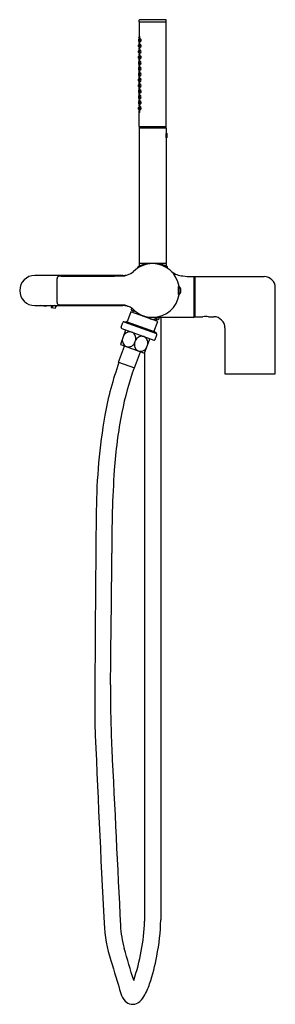
# Model space of a CAD drawing. Units: inches. Extents: x 4509.1 to 4518.1, y 269.7 to 304.4.
import ezdxf

# ---------------------------------------------------------------- set-up
doc = ezdxf.new("R2010")
doc.units = ezdxf.units.IN
doc.header["$LTSCALE"] = 0.64311
doc.header["$MEASUREMENT"] = 0
doc.layers.get('0').update_dxf_attribs({"color": 255, "linetype": 'CONTINUOUS'})
doc.layers.get('Defpoints').update_dxf_attribs({"linetype": 'CONTINUOUS'})
doc.styles.get("Standard").update_dxf_attribs({"font": 'txt', "width": 0.8})

msp = doc.modelspace()

# ---------------------------------------------------------------- linework, layer by layer
for p, q in [((4513.339, 304.28), (4513.339, 304.346)), ((4514.271, 304.358), (4513.351, 304.358)), ((4514.269, 304.268), (4513.353, 304.268)), ((4514.283, 304.28), (4514.283, 304.346)), ((4513.341, 304.256), (4513.341, 303.775)), ((4514.281, 300.6), (4514.281, 304.256)), ((4513.313, 303.666), (4513.308, 303.61)), ((4513.316, 303.599), (4513.343, 303.593)), ((4513.323, 303.675), (4513.342, 303.676)), ((4513.36, 303.693), (4513.336, 303.699)), ((4513.341, 303.692), (4513.341, 303.698)), ((4513.358, 303.576), (4513.343, 303.575)), ((4513.357, 303.775), (4513.344, 303.775)), ((4513.396, 303.59), (4513.355, 303.599)), ((4513.389, 303.676), (4513.362, 303.675)), ((4513.308, 303.41), (4513.313, 303.466)), ((4513.309, 303.21), (4513.312, 303.266)), ((4513.342, 303.394), (4513.316, 303.399)), ((4513.342, 303.476), (4513.322, 303.475)), ((4513.342, 303.277), (4513.322, 303.276)), ((4513.36, 303.494), (4513.336, 303.499)), ((4513.36, 303.295), (4513.337, 303.299)), ((4513.358, 303.376), (4513.344, 303.376)), ((4513.356, 303.399), (4513.395, 303.391)), ((4513.391, 303.278), (4513.361, 303.276)), ((4513.362, 303.475), (4513.39, 303.477)), ((4513.309, 303.01), (4513.312, 303.066)), ((4513.342, 303.194), (4513.317, 303.199)), ((4513.342, 302.995), (4513.318, 303)), ((4513.342, 302.878), (4513.32, 302.876)), ((4513.342, 303.078), (4513.321, 303.076)), ((4513.36, 303.095), (4513.338, 303.099)), ((4513.359, 302.896), (4513.338, 302.9)), ((4513.359, 302.978), (4513.341, 302.976)), ((4513.358, 303.177), (4513.342, 303.176)), ((4513.395, 303.192), (4513.357, 303.199)), ((4513.394, 302.993), (4513.357, 303)), ((4513.393, 302.879), (4513.36, 302.876)), ((4513.392, 303.079), (4513.361, 303.076)), ((4513.311, 302.866), (4513.31, 302.81)), ((4513.311, 302.666), (4513.31, 302.61)), ((4513.342, 302.796), (4513.318, 302.8)), ((4513.342, 302.597), (4513.319, 302.6)), ((4513.342, 302.679), (4513.32, 302.676)), ((4513.359, 302.697), (4513.339, 302.7)), ((4513.359, 302.778), (4513.34, 302.776)), ((4513.34, 302.576), (4513.359, 302.579)), ((4513.393, 302.794), (4513.358, 302.8)), ((4513.393, 302.68), (4513.359, 302.676)), ((4513.393, 302.595), (4513.359, 302.6)), ((4513.311, 302.21), (4513.31, 302.266)), ((4513.311, 302.466), (4513.311, 302.41)), ((4513.342, 302.479), (4513.319, 302.476)), ((4513.342, 302.397), (4513.319, 302.4)), ((4513.342, 302.28), (4513.319, 302.276)), ((4513.342, 302.197), (4513.32, 302.2)), ((4513.339, 302.5), (4513.359, 302.497)), ((4513.339, 302.376), (4513.359, 302.379)), ((4513.34, 302.3), (4513.359, 302.297)), ((4513.393, 302.481), (4513.359, 302.476)), ((4513.393, 302.395), (4513.359, 302.4)), ((4513.393, 302.281), (4513.359, 302.276)), ((4513.393, 302.196), (4513.359, 302.2)), ((4513.309, 301.866), (4513.312, 301.81)), ((4513.311, 302.01), (4513.31, 302.066)), ((4513.342, 302.08), (4513.318, 302.076)), ((4513.342, 301.881), (4513.318, 301.877)), ((4513.342, 301.998), (4513.32, 302)), ((4513.359, 301.98), (4513.338, 301.976)), ((4513.359, 302.179), (4513.339, 302.176)), ((4513.359, 302.098), (4513.34, 302.1)), ((4513.359, 301.899), (4513.341, 301.9)), ((4513.394, 301.883), (4513.357, 301.877)), ((4513.393, 302.082), (4513.358, 302.076)), ((4513.393, 301.997), (4513.36, 302)), ((4513.309, 301.666), (4513.312, 301.61)), ((4513.342, 301.682), (4513.317, 301.677)), ((4513.342, 301.798), (4513.321, 301.8)), ((4513.342, 301.599), (4513.322, 301.6)), ((4513.36, 301.581), (4513.337, 301.577)), ((4513.36, 301.781), (4513.338, 301.777)), ((4513.358, 301.699), (4513.342, 301.7)), ((4513.358, 301.5), (4513.344, 301.5)), ((4513.395, 301.684), (4513.357, 301.677)), ((4513.392, 301.798), (4513.361, 301.8)), ((4513.391, 301.598), (4513.361, 301.6)), ((4513.308, 301.466), (4513.313, 301.41)), ((4513.313, 301.21), (4513.308, 301.266)), ((4513.342, 301.482), (4513.316, 301.477)), ((4513.316, 301.277), (4513.343, 301.283)), ((4513.342, 301.4), (4513.322, 301.401)), ((4513.323, 301.201), (4513.342, 301.2)), ((4513.36, 301.382), (4513.336, 301.377)), ((4513.36, 301.183), (4513.336, 301.177)), ((4513.341, 301.184), (4513.341, 301.178)), ((4513.358, 301.3), (4513.343, 301.301)), ((4513.396, 301.286), (4513.355, 301.277)), ((4513.356, 301.477), (4513.395, 301.485)), ((4513.362, 301.401), (4513.39, 301.399)), ((4513.389, 301.2), (4513.362, 301.201)), ((4513.341, 300.6), (4513.341, 301.102)), ((4513.357, 301.101), (4513.344, 301.101)), ((4514.281, 300.548), (4513.341, 300.548)), ((4513.341, 300.548), (4513.341, 295.798)), ((4513.351, 300.548), (4513.351, 300.588)), ((4514.271, 300.588), (4513.351, 300.588)), ((4514.271, 300.588), (4514.271, 300.548)), ((4514.281, 300.548), (4514.281, 300.363)), ((4514.278, 300.363), (4514.311, 300.363)), ((4514.311, 300.203), (4514.278, 300.203)), ((4514.281, 300.203), (4514.281, 295.798)), ((4514.302, 300.241), (4514.302, 300.313)), ((4514.311, 300.363), (4514.311, 300.203)), ((4513.289, 295.629), (4513.289, 295.651)), ((4513.341, 295.798), (4514.281, 295.798)), ((4513.341, 295.778), (4513.341, 295.728)), ((4513.361, 295.708), (4513.369, 295.708)), ((4514.261, 295.708), (4514.252, 295.708)), ((4514.281, 295.778), (4514.281, 295.728)), ((4514.332, 295.621), (4514.332, 295.651)), ((4510.451, 294.413), (4510.451, 295.262)), ((4515.189, 295.328), (4515.248, 295.327)), ((4515.287, 295.331), (4515.267, 295.311)), ((4515.267, 293.898), (4515.267, 295.321)), ((4515.287, 295.331), (4517.726, 295.332)), ((4515.287, 295.331), (4515.287, 293.915)), ((4514.716, 294.98), (4514.721, 294.959)), ((4514.732, 294.959), (4514.717, 294.96)), ((4514.732, 294.985), (4514.732, 294.69)), ((4518.121, 291.907), (4518.121, 294.938)), ((4514.716, 294.694), (4514.721, 294.716)), ((4514.732, 294.716), (4514.717, 294.715)), ((4509.666, 294.306), (4512.761, 294.306)), ((4510.056, 294.274), (4509.853, 294.306)), ((4510.056, 294.274), (4510.061, 294.306)), ((4510.305, 294.294), (4510.231, 294.306)), ((4510.251, 294.303), (4510.241, 294.244)), ((4510.241, 294.244), (4510.399, 294.22)), ((4510.296, 294.236), (4510.305, 294.294)), ((4510.432, 294.294), (4510.357, 294.306)), ((4510.389, 294.301), (4510.39, 294.306)), ((4510.399, 294.22), (4510.408, 294.278)), ((4510.408, 294.278), (4510.429, 294.275)), ((4510.429, 294.275), (4510.432, 294.294)), ((4512.754, 294.325), (4510.541, 294.333)), ((4513.038, 294.09), (4512.921, 293.768)), ((4513.986, 293.745), (4513.038, 294.09)), ((4513.064, 294.161), (4513.083, 294.212)), ((4513.076, 294.136), (4513.064, 294.161)), ((4513.064, 294.161), (4513.197, 294.113)), ((4513.248, 294.073), (4513.076, 294.136)), ((4513.119, 294.12), (4513.099, 294.068)), ((4515.248, 293.893), (4513.663, 293.893)), ((4513.696, 293.893), (4513.696, 293.897)), ((4514.039, 293.892), (4514.011, 293.816)), ((4514.094, 293.892), (4514.094, 272.711)), ((4515.267, 293.935), (4515.287, 293.915)), ((4515.287, 293.915), (4515.578, 293.915)), ((4515.775, 293.915), (4515.957, 293.915)), ((4512.703, 293.554), (4512.761, 293.713)), ((4512.797, 293.739), (4512.886, 293.742)), ((4512.797, 293.739), (4513.945, 293.321)), ((4513.879, 293.381), (4512.886, 293.742)), ((4513.868, 293.424), (4513.986, 293.745)), ((4513.986, 293.805), (4513.891, 293.839)), ((4514.011, 293.816), (4513.913, 293.852)), ((4513.944, 293.82), (4513.924, 293.768)), ((4514.011, 293.816), (4513.986, 293.805)), ((4512.859, 293.449), (4512.675, 292.943)), ((4512.727, 293.504), (4513.848, 293.096)), ((4512.859, 293.449), (4512.865, 293.453)), ((4513.945, 293.321), (4513.879, 293.381)), ((4513.898, 293.119), (4513.956, 293.278)), ((4516.351, 293.521), (4516.351, 291.907)), ((4512.611, 292.318), (4512.817, 292.884)), ((4512.675, 292.943), (4512.677, 292.936)), ((4512.677, 292.936), (4513.52, 292.629)), ((4513.171, 292.981), (4513.215, 293.101)), ((4513.526, 292.633), (4513.71, 293.139)), ((4513.71, 293.139), (4513.709, 293.146)), ((4513.174, 292.114), (4513.38, 292.68)), ((4513.52, 292.629), (4513.526, 292.633)), ((4513.527, 292.635), (4513.526, 272.662)), ((4512.611, 292.318), (4513.174, 292.114)), ((4516.351, 291.907), (4518.121, 291.907))]:
    msp.add_line(p, q)
for centre, radius, start, end in [((4513.351, 304.345), 0.0128, 93.3329, 176.663), ((4513.351, 304.281), 0.0129, 183.8595, 271.11), ((4513.353, 304.256), 0.012, 90.0075, 179.9925), ((4514.269, 304.256), 0.012, 0.0451, 89.955), ((4514.27, 304.28), 0.0122, 269.8886, 359.6906), ((4514.27, 304.345), 0.0128, 3.384, 86.5803), ((4513.318, 303.609), 0.01, 174.4999, 257), ((4513.323, 303.665), 0.01, 92.0029, 174.9453), ((4513.776, 303.687), 0.449, 169.6207, 176.8182), ((4513.34, 303.711), 0.0124, 175.1789, 250.4035), ((4513.731, 303.502), 0.403, 170.6727, 178.7109), ((4513.117, 303.761), 0.216, 348.7694, 359.234), ((4513.548, 303.715), 0.22, 168.858, 179.1453), ((4513.343, 303.565), 0.0104, 93.1673, 167.0002), ((4513.344, 303.765), 0.0103, 91.9276, 162.8195), ((4512.705, 303.63), 0.639, 355.0514, 5.5586), ((4513.559, 303.617), 0.212, 166.3512, 181.8752), ((4513.36, 303.611), 0.0136, 183.1495, 214.4853), ((4513.245, 303.648), 0.108, 343.771, 5.0453), ((4513.461, 303.627), 0.113, 164.284, 184.5323), ((4513.357, 303.609), 0.0103, 215.329, 256.9814), ((4513.364, 303.664), 0.012, 133.4513, 162.2963), ((4513.753, 303.728), 0.4, 184.8084, 187.176), ((4513.416, 303.558), 0.0641, 157.7037, 163.5614), ((4513.753, 303.728), 0.4, 172.8209, 173.1909), ((4513.363, 303.665), 0.0105, 92.2754, 132.5843), ((4513.18, 303.728), 0.184, 344.2282, 15.7687), ((4513.182, 303.532), 0.182, 344.0408, 15.9592), ((4513.529, 303.628), 0.151, 193.1733, 200.5699), ((4513.391, 303.675), 0.00584, 131.9627, 172.1412), ((4513.313, 303.627), 0.091, 324.6321, 35.1391), ((4513.318, 303.409), 0.01, 175.4999, 257.9999), ((4513.322, 303.266), 0.01, 94.0013, 176.9472), ((4513.323, 303.465), 0.01, 92.5331, 175.5001), ((4513.341, 303.51), 0.0126, 176.5948, 212.7108), ((4513.181, 303.551), 0.151, 347.4856, 2.517), ((4513.549, 303.519), 0.22, 169.8306, 180.172), ((4513.729, 303.31), 0.4, 171.9161, 180.069), ((4513.546, 303.323), 0.217, 170.7739, 181.2239), ((4513.339, 303.31), 0.0105, 179.6804, 257.6976), ((4513.338, 303.509), 0.0101, 214.2444, 257.4595), ((4513.18, 303.349), 0.153, 348.5807, 3.4171), ((4513.343, 303.365), 0.0108, 88.027, 171.4486), ((4512.709, 303.233), 0.635, 354.7885, 5.9199), ((4513.407, 303.496), 0.0666, 178.4129, 184.9543), ((4512.699, 303.431), 0.645, 355.0521, 5.3131), ((4513.584, 303.419), 0.237, 173.5737, 179.8277), ((4513.383, 303.416), 0.0366, 174.595, 195.5526), ((4513.667, 303.22), 0.32, 175.7422, 180.292), ((4513.471, 303.436), 0.123, 165.5807, 175.6968), ((4513.46, 303.429), 0.112, 165.2704, 185.7324), ((4513.358, 303.41), 0.0106, 197.8279, 257.5468), ((4513.471, 303.237), 0.124, 165.0468, 176.8835), ((4513.46, 303.231), 0.111, 166.2479, 186.7453), ((4513.243, 303.446), 0.109, 345.0632, 5.9396), ((4513.243, 303.245), 0.109, 346.0219, 6.9712), ((4513.363, 303.464), 0.0113, 95.2022, 165.6603), ((4513.362, 303.265), 0.0108, 94.84, 159.0255), ((4513.401, 303.499), 0.0479, 184.6975, 201.0249), ((4513.403, 303.301), 0.0495, 185.3992, 200.6997), ((4513.384, 303.371), 0.0301, 155.9687, 169.3721), ((4513.182, 303.333), 0.182, 344.0408, 15.9592), ((4513.608, 303.428), 0.227, 188.8337, 193.1736), ((4513.608, 303.428), 0.227, 166.4239, 167.6832), ((4513.802, 303.231), 0.418, 172.7704, 173.6228), ((4513.312, 303.429), 0.0919, 324.9682, 34.6293), ((4513.313, 303.231), 0.0906, 324.5565, 35.397), ((4513.319, 303.209), 0.01, 176.4999, 258.9999), ((4513.319, 303.009), 0.01, 177.4999, 260), ((4513.321, 302.866), 0.01, 96.0002, 178.4999), ((4513.322, 303.066), 0.01, 95.0013, 177.9479), ((4513.741, 303.116), 0.412, 172.9073, 180.8738), ((4513.344, 303.111), 0.0149, 186.981, 209.6683), ((4513.74, 302.925), 0.41, 174.478, 182.2371), ((4513.115, 303.149), 0.217, 351.7733, 2.2274), ((4513.549, 303.127), 0.219, 171.8275, 182.1732), ((4513.108, 302.946), 0.224, 353.0581, 3.1228), ((4513.54, 302.931), 0.21, 172.7172, 183.4636), ((4513.34, 302.91), 0.0104, 184.7778, 259.9772), ((4513.339, 303.109), 0.0101, 212.4976, 259.481), ((4513.343, 302.965), 0.0114, 99.3395, 180.9095), ((4513.343, 303.165), 0.0105, 95.4274, 171.7749), ((4512.699, 303.035), 0.644, 354.7294, 5.695), ((4512.698, 302.837), 0.646, 354.6193, 5.5646), ((4513.391, 303.217), 0.0435, 178.8416, 193.0403), ((4513.58, 303.027), 0.233, 170.5012, 183.7921), ((4513.359, 303.21), 0.0108, 193.675, 258.0929), ((4513.45, 303.033), 0.101, 166.4238, 188.2427), ((4513.363, 303.012), 0.0153, 181.1922, 217.4103), ((4513.245, 303.042), 0.107, 346.9858, 7.6807), ((4513.364, 303.063), 0.0142, 137.3221, 168.6122), ((4513.359, 303.01), 0.0103, 219.574, 259.9584), ((4513.361, 302.866), 0.0104, 96.2283, 141.0141), ((4513.4, 303.1), 0.0461, 184.2925, 201.3494), ((4513.361, 303.065), 0.0104, 95.1436, 135.3814), ((4513.397, 302.968), 0.0437, 157.4013, 168.2252), ((4513.399, 302.902), 0.0452, 185.8167, 201.3903), ((4513.381, 303.172), 0.0269, 155.3255, 169.4844), ((4513.179, 303.133), 0.184, 344.2484, 15.7177), ((4513.182, 302.935), 0.182, 344.058, 15.9081), ((4513.831, 303.234), 0.448, 185.1194, 187.0889), ((4513.687, 303.035), 0.305, 187.5161, 190.0093), ((4513.668, 303.032), 0.286, 169.077, 170.7043), ((4513.727, 302.836), 0.344, 171.2293, 172.8773), ((4513.312, 303.034), 0.0919, 324.9429, 34.2591), ((4513.312, 302.836), 0.0912, 324.8995, 35.0831), ((4513.32, 302.81), 0.01, 178.4999, 261), ((4513.32, 302.61), 0.01, 179.4999, 261.9999), ((4513.321, 302.666), 0.01, 97, 179.5001), ((4513.694, 302.733), 0.364, 174.6327, 183.8768), ((4513.548, 302.734), 0.218, 173.8094, 184.1916), ((4513.34, 302.71), 0.0103, 190.5563, 261.0923), ((4513.706, 302.537), 0.377, 175.4054, 184.2788), ((4513.545, 302.537), 0.215, 174.4872, 185.0163), ((4513.342, 302.766), 0.0106, 97.6469, 173.8446), ((4513.115, 302.742), 0.217, 353.7943, 4.2067), ((4513.341, 302.566), 0.0104, 97.9648, 173.8807), ((4513.115, 302.539), 0.217, 354.5464, 4.9571), ((4512.701, 302.638), 0.643, 354.4857, 5.4855), ((4513.596, 302.832), 0.248, 172.904, 184.4482), ((4513.459, 302.835), 0.111, 168.2223, 188.7719), ((4513.367, 302.814), 0.0189, 183.5077, 209.4208), ((4513.591, 302.635), 0.243, 172.6966, 184.4632), ((4513.459, 302.637), 0.11, 169.1846, 189.8223), ((4513.374, 302.616), 0.0255, 180.6038, 206.1923), ((4513.37, 302.861), 0.0203, 145.828, 175.0119), ((4513.243, 302.841), 0.109, 348.0326, 8.9616), ((4513.364, 302.664), 0.0142, 139.7407, 170.9858), ((4513.243, 302.639), 0.109, 349.0305, 9.9765), ((4513.36, 302.81), 0.0105, 212.3209, 260.694), ((4513.36, 302.61), 0.0105, 210.1738, 261.7181), ((4513.36, 302.666), 0.0104, 97.144, 137.8627), ((4513.426, 302.765), 0.072, 162.846, 169.6981), ((4513.714, 302.736), 0.36, 186.1716, 187.9644), ((4513.689, 302.538), 0.336, 171.4463, 173.1408), ((4513.181, 302.736), 0.183, 344.1527, 15.8134), ((4513.19, 302.538), 0.174, 343.3054, 16.6946), ((4513.558, 302.638), 0.179, 162.9644, 166.7313), ((4513.459, 302.613), 0.0766, 192.2798, 200.6236), ((4513.727, 302.836), 0.344, 186.7889, 188.7534), ((4513.312, 302.638), 0.0917, 325.212, 35.0259), ((4513.32, 302.266), 0.01, 98.0001, 180.5001), ((4513.321, 302.466), 0.01, 97.5, 180), ((4513.321, 302.41), 0.01, 180, 262.5), ((4513.321, 302.21), 0.01, 180.4999, 263), ((4513.706, 302.339), 0.377, 175.7212, 184.5946), ((4513.545, 302.339), 0.215, 174.9837, 185.5128), ((4513.341, 302.51), 0.0103, 188.0263, 261.7823), ((4513.341, 302.366), 0.0103, 98.2177, 171.9737), ((4513.115, 302.337), 0.217, 355.0429, 5.4536), ((4513.341, 302.31), 0.0104, 186.1193, 262.0352), ((4512.695, 302.438), 0.648, 354.5592, 5.4727), ((4512.701, 302.238), 0.643, 354.5145, 5.5143), ((4513.583, 302.437), 0.235, 172.9287, 186.1998), ((4513.459, 302.438), 0.111, 169.7259, 190.2737), ((4513.374, 302.26), 0.0255, 153.8077, 179.3962), ((4513.591, 302.241), 0.243, 175.5368, 187.3034), ((4513.459, 302.239), 0.11, 170.1777, 190.8154), ((4513.362, 302.464), 0.0127, 136.676, 171.0305), ((4513.366, 302.414), 0.0175, 185.7898, 213.7195), ((4513.243, 302.438), 0.109, 349.557, 10.4427), ((4513.243, 302.237), 0.109, 350.0235, 10.9695), ((4513.364, 302.213), 0.0142, 189.0142, 220.2593), ((4513.36, 302.266), 0.0105, 98.2819, 149.8262), ((4513.36, 302.41), 0.0104, 216.7158, 262.2728), ((4513.36, 302.466), 0.0102, 97.4513, 136.4536), ((4513.36, 302.21), 0.0104, 222.1373, 262.856), ((4513.689, 302.538), 0.336, 186.9047, 188.5536), ((4513.689, 302.338), 0.336, 171.4464, 173.0953), ((4513.689, 302.338), 0.336, 186.8592, 188.5537), ((4513.714, 302.14), 0.36, 172.0356, 173.8284), ((4513.19, 302.338), 0.174, 343.3054, 16.6946), ((4513.181, 302.14), 0.183, 344.1866, 15.8473), ((4513.459, 302.264), 0.0766, 159.3764, 167.7202), ((4513.558, 302.238), 0.179, 193.2687, 197.0356), ((4513.472, 302.468), 0.0874, 165.1512, 172.4402), ((4513.495, 302.412), 0.111, 188.036, 193.7502), ((4513.312, 302.438), 0.0917, 325.082, 34.918), ((4513.312, 302.238), 0.0917, 324.9741, 34.788), ((4513.319, 301.867), 0.01, 100, 182.5001), ((4513.32, 302.067), 0.01, 99, 181.5001), ((4513.321, 302.01), 0.01, 181.5001, 263.9998), ((4513.74, 301.951), 0.41, 177.7629, 185.522), ((4513.34, 302.166), 0.0103, 98.9077, 169.4437), ((4513.694, 302.143), 0.364, 176.1232, 185.3673), ((4513.548, 302.142), 0.218, 175.8084, 186.1906), ((4513.34, 301.966), 0.0104, 100.0228, 175.2222), ((4513.108, 301.931), 0.224, 356.8772, 6.9419), ((4513.54, 301.945), 0.21, 176.5364, 187.2828), ((4513.115, 302.134), 0.217, 355.7933, 6.2057), ((4513.342, 302.111), 0.0106, 186.1554, 262.3531), ((4513.343, 301.911), 0.0114, 179.0905, 260.6605), ((4512.699, 301.841), 0.644, 354.305, 5.2706), ((4512.698, 302.039), 0.646, 354.4354, 5.3807), ((4513.58, 301.849), 0.233, 176.2079, 189.4988), ((4513.367, 302.062), 0.0189, 150.5792, 176.4923), ((4513.596, 302.044), 0.248, 175.5518, 187.096), ((4513.459, 302.041), 0.111, 171.2281, 191.7777), ((4513.363, 301.864), 0.0153, 142.5897, 178.8078), ((4513.45, 301.843), 0.101, 171.7573, 193.5762), ((4513.37, 302.015), 0.0203, 184.9881, 214.172), ((4513.245, 301.834), 0.107, 352.3193, 13.0142), ((4513.243, 302.035), 0.109, 351.0384, 11.9674), ((4513.36, 302.066), 0.0105, 99.306, 147.6791), ((4513.359, 301.866), 0.0103, 100.0416, 140.426), ((4513.361, 302.01), 0.0104, 218.9859, 263.7717), ((4513.399, 301.974), 0.0452, 158.6097, 174.1833), ((4513.397, 301.908), 0.0437, 191.7748, 202.5987), ((4513.426, 302.111), 0.072, 190.3019, 197.154), ((4513.182, 301.941), 0.182, 344.0919, 15.942), ((4513.727, 302.04), 0.344, 171.2466, 173.2111), ((4513.687, 301.842), 0.305, 169.9907, 172.4839), ((4513.727, 302.04), 0.344, 187.1227, 188.7707), ((4513.312, 302.04), 0.0912, 324.9169, 35.1005), ((4513.312, 301.842), 0.0919, 325.7409, 35.0571), ((4513.319, 301.667), 0.01, 101.0001, 183.5001), ((4513.322, 301.81), 0.01, 182.0521, 264.9987), ((4513.322, 301.61), 0.01, 183.0528, 265.9987), ((4513.344, 301.765), 0.0149, 150.3317, 173.019), ((4513.741, 301.76), 0.412, 179.1262, 187.0927), ((4513.339, 301.566), 0.0105, 102.3024, 180.3196), ((4513.729, 301.566), 0.4, 179.931, 188.0839), ((4513.546, 301.553), 0.217, 178.7761, 189.2261), ((4513.115, 301.727), 0.217, 357.7726, 8.2267), ((4513.549, 301.749), 0.219, 177.8268, 188.1725), ((4513.18, 301.527), 0.153, 356.5829, 11.4193), ((4513.339, 301.767), 0.0101, 100.519, 147.5024), ((4513.343, 301.711), 0.0105, 188.2251, 264.5726), ((4513.343, 301.511), 0.0108, 188.5514, 271.973), ((4512.709, 301.643), 0.635, 354.0801, 5.2115), ((4512.699, 301.445), 0.645, 354.6869, 4.9479), ((4513.391, 301.659), 0.0435, 166.9597, 181.1584), ((4513.667, 301.656), 0.32, 179.708, 184.2578), ((4513.359, 301.666), 0.0108, 101.9071, 166.325), ((4513.46, 301.645), 0.111, 173.2547, 193.7521), ((4513.471, 301.639), 0.124, 183.1165, 194.9532), ((4513.243, 301.631), 0.109, 353.0288, 13.9781), ((4513.364, 301.813), 0.0142, 191.3878, 222.6779), ((4513.362, 301.611), 0.0108, 200.9745, 265.16), ((4513.361, 301.811), 0.0104, 224.6186, 264.8564), ((4513.4, 301.776), 0.0461, 158.6506, 175.7075), ((4513.403, 301.575), 0.0495, 159.3003, 174.6008), ((4513.381, 301.704), 0.0269, 190.5156, 204.6745), ((4513.384, 301.505), 0.0301, 190.6279, 204.0313), ((4513.179, 301.743), 0.184, 344.2823, 15.7516), ((4513.182, 301.543), 0.182, 344.0408, 15.9592), ((4513.608, 301.448), 0.227, 166.8264, 171.1663), ((4513.831, 301.642), 0.448, 172.9111, 174.8806), ((4513.668, 301.844), 0.286, 189.2957, 190.923), ((4513.802, 301.645), 0.418, 186.3772, 187.2296), ((4513.313, 301.645), 0.0906, 324.603, 35.4435), ((4513.312, 301.447), 0.0919, 325.3707, 35.0318), ((4513.318, 301.467), 0.01, 102.0001, 184.5001), ((4513.318, 301.267), 0.01, 103, 185.5001), ((4513.323, 301.411), 0.01, 184.4999, 267.4669), ((4513.323, 301.211), 0.01, 185.0547, 267.9971), ((4513.34, 301.165), 0.0124, 109.5965, 184.8211), ((4513.776, 301.189), 0.449, 183.1818, 190.3793), ((4513.341, 301.366), 0.0126, 147.2892, 183.4052), ((4513.731, 301.374), 0.403, 181.2891, 189.3273), ((4513.181, 301.325), 0.151, 357.483, 12.5144), ((4513.549, 301.357), 0.22, 179.828, 190.1694), ((4513.117, 301.116), 0.216, 0.766, 11.2306), ((4513.548, 301.161), 0.22, 180.8547, 191.142), ((4513.338, 301.367), 0.0101, 102.5405, 145.7556), ((4513.343, 301.311), 0.0104, 192.9998, 266.8327), ((4513.407, 301.38), 0.0666, 175.0457, 181.5871), ((4512.705, 301.246), 0.639, 354.4414, 4.9486), ((4513.383, 301.46), 0.0366, 164.4474, 185.405), ((4513.584, 301.457), 0.237, 180.1723, 186.4263), ((4513.36, 301.265), 0.0136, 145.5147, 176.8505), ((4513.559, 301.259), 0.212, 178.1248, 193.6488), ((4513.358, 301.466), 0.0106, 102.4532, 162.1721), ((4513.46, 301.447), 0.112, 174.2676, 194.7296), ((4513.471, 301.44), 0.123, 184.3032, 194.4193), ((4513.245, 301.228), 0.108, 354.9547, 16.229), ((4513.461, 301.249), 0.113, 175.4677, 195.716), ((4513.243, 301.43), 0.109, 354.0604, 14.9368), ((4513.357, 301.267), 0.0103, 103.0186, 144.671), ((4513.363, 301.412), 0.0113, 194.3397, 264.7978), ((4513.364, 301.212), 0.012, 197.7037, 226.5487), ((4513.401, 301.377), 0.0479, 158.9751, 175.3025), ((4513.416, 301.318), 0.0641, 196.4386, 202.2963), ((4513.753, 301.148), 0.4, 172.824, 175.1916), ((4513.363, 301.211), 0.0105, 227.4157, 267.7246), ((4513.182, 301.344), 0.182, 344.0408, 15.9592), ((4513.18, 301.148), 0.184, 344.2313, 15.7718), ((4513.529, 301.248), 0.151, 159.4301, 166.8267), ((4513.391, 301.201), 0.00584, 187.8588, 228.0373), ((4513.608, 301.448), 0.227, 192.3168, 193.5761), ((4513.313, 301.249), 0.091, 324.8609, 35.3679), ((4513.344, 301.111), 0.0103, 197.1805, 268.0724), ((4513.753, 301.148), 0.4, 186.8091, 187.1791), ((4513.353, 300.6), 0.012, 180.017, 269.8388), ((4514.269, 300.6), 0.012, 273.0935, 359.2747), ((4514.793, 300.283), 0.521, 171.1734, 188.8266), ((4514.465, 300.319), 0.163, 164.3393, 182.108), ((4514.466, 300.247), 0.163, 182.0842, 195.6387), ((4513.809, 294.823), 0.96, 90.1467, 134.7121), ((4513.32, 295.651), 0.0315, 115.6691, 180), ((4514.028, 294.18), 1.664, 109.4802, 115.6967), ((4513.361, 295.778), 0.02, 90, 180), ((4513.361, 295.728), 0.02, 180, 270), ((4513.893, 294.495), 1.322, 99.7042, 108.483), ((4513.805, 294.837), 0.945, 8.6216, 89.8821), ((4513.756, 294.602), 1.212, 71.1343, 80.7547), ((4513.408, 293.703), 2.175, 67.5564, 70.1134), ((4513.592, 294.178), 1.666, 64.3112, 67.1732), ((4514.261, 295.778), 0.02, 0, 90), ((4514.261, 295.728), 0.02, 270, 0), ((4514.301, 295.651), 0.0315, 360, 64.3214), ((4509.668, 294.837), 0.531, 90.1288, 269.8712), ((4511.768, -161143.661), 161439.03, 89.99964761, 90.00074596), ((4510.531, 295.262), 0.0797, 93.4436, 179.7777), ((4510.609, 293.969), 1.375, 90.6124, 93.4703), ((4511.171, 486.589), 191.246, 269.82709, 270.46777), ((4512.745, 295.763), 0.414, 268.3437, 296.3329), ((4512.765, 295.96), 0.592, 269.6672, 286.0654), ((4512.816, 295.841), 0.463, 284.0737, 313.4118), ((4514.914, 296.037), 0.69, 230.2951, 266.2749), ((4515.217, 298.276), 2.948, 263.2159, 269.446), ((4515.248, 295.287), 0.0394, 49.2854, 89.3318), ((4517.724, 294.935), 0.396, 0.3824, 89.6831), ((4511.446, 294.727), 3.279, 2.4522, 4.438), ((4514.613, 294.837), 0.189, 308.718, 51.282), ((4513.805, 294.837), 0.945, 270.6213, 351.3786), ((4512.741, 294.859), 1.982, 355.237, 0.2296), ((4510.533, 294.414), 0.0822, 181.1075, 275.5857), ((4512.746, 293.883), 0.442, 69.5514, 88.9365), ((4512.763, 293.701), 0.605, 74.2618, 90.2203), ((4512.948, 294.358), 0.0775, 231.7793, 254.6329), ((4512.791, 293.773), 0.528, 60.5016, 74.985), ((4512.847, 293.875), 0.411, 43.9137, 60.4088), ((4513.76, 294.793), 0.883, 225.7433, 230.3772), ((4513.804, 294.847), 0.953, 230.3917, 251.2308), ((4513.784, 294.701), 0.808, 249.2393, 268.4688), ((4513.811, 294.01), 0.189, 218.6143, 321.3857), ((4515.247, 293.932), 0.0395, 270.1912, 339.0414), ((4515.677, 293.182), 0.74, 82.3365, 97.6307), ((4515.954, 293.518), 0.397, 0.5165, 89.5658), ((4512.74, 293.541), 0.0394, 160, 250), ((4512.798, 293.7), 0.0394, 92, 160), ((4512.884, 293.782), 0.0394, 272, 340), ((4513.025, 293.112), 0.276, 115.1201, 148.7263), ((4513.002, 293.161), 0.222, 84.3364, 115.0803), ((4513.003, 293.181), 0.203, 62.4466, 83.9897), ((4512.989, 293.163), 0.225, 19.9312, 61.4654), ((4512.935, 293.142), 0.283, 351.5676, 20.1201), ((4513.453, 292.955), 0.279, 115.9199, 148.565), ((4513.426, 293.012), 0.216, 70.7052, 116.1598), ((4513.427, 293.024), 0.205, 26.9821, 69.9485), ((4513.905, 293.41), 0.0394, 160, 228), ((4513.919, 293.292), 0.0394, 340, 48), ((4513.017, 293.094), 0.275, 171.2111, 207.0031), ((4512.963, 293.066), 0.214, 206.9309, 249.4309), ((4512.959, 293.066), 0.213, 250.4882, 289.6713), ((4512.936, 293.124), 0.275, 290.164, 328.7035), ((4513.437, 292.939), 0.27, 170.9657, 212.5049), ((4513.381, 292.988), 0.263, 350.7366, 29.2163), ((4513.861, 293.133), 0.0394, 250, 340), ((4513.386, 292.907), 0.21, 212.8898, 254.8826), ((4513.384, 292.918), 0.219, 255.9998, 292.9332), ((4513.36, 292.971), 0.277, 293.3607, 328.618), ((4524.132, 288.226), 12.21, 160.4434, 169.4988), ((4523.532, 288.41), 11.016, 160.3245, 168.7936), ((4532.815, 286.918), 20.988, 170.3104, 179.4864), ((4528.861, 287.397), 16.44, 168.9387, 176.0637), ((4551.201, 285.976), 38.825, 176.2354, 180.5539), ((5687.272, 274.914), 1175.508, 179.405714, 179.770148), ((3300.615, 296.268), 1211.809, 359.276856, 359.495638), ((4558.475, 280.764), 46.148, 179.7391, 182.5329), ((5360.373, 315.887), 849.374, 182.446544, 182.921839), ((13114.546, 696.938), 8612.333, 182.7833722, 182.8247297), ((4516.76, 272.774), 4.659, 182.245, 198.6104), ((4516.642, 272.755), 3.973, 183.461, 195.3132), ((4506.262, 272.93), 7.269, 341.1917, 357.8879), ((4506.835, 272.868), 7.261, 348.6562, 358.7584), ((4304.667, 209.163), 217.336, 16.41675, 16.72456), ((4506.744, 272.785), 7.335, 341.561, 349.4286), ((5136.44, 456.195), 650.912, 196.503539, 196.610317), ((4511.481, 271.187), 2.335, 330.0578, 341.9928), ((4513.316, 270.298), 0.65, 195.5129, 222.9432), ((4512.958, 270.323), 0.624, 302.5792, 331.0872), ((4513.108, 270.119), 0.376, 224.4716, 262.672), ((4513.102, 270.116), 0.372, 263.604, 301.1954)]:
    msp.add_arc(centre, radius, start, end)

# ---------------------------------------------------------------- texts
at = {"layer": 'Defpoints'}
for tag, p, s in [('MODELNUMBER', (4517.236, 291.91), 'K-10868T-4'), ('TRADENAME', (4517.236, 291.908), 'SINGULIER'), ('PRODUCT', (4517.236, 291.907), 'BATH AND SHOWER FAUCET')]:
    msp.add_attdef(tag, p, s, height=0.001, dxfattribs=at)

doc.saveas('drawing.dxf')
